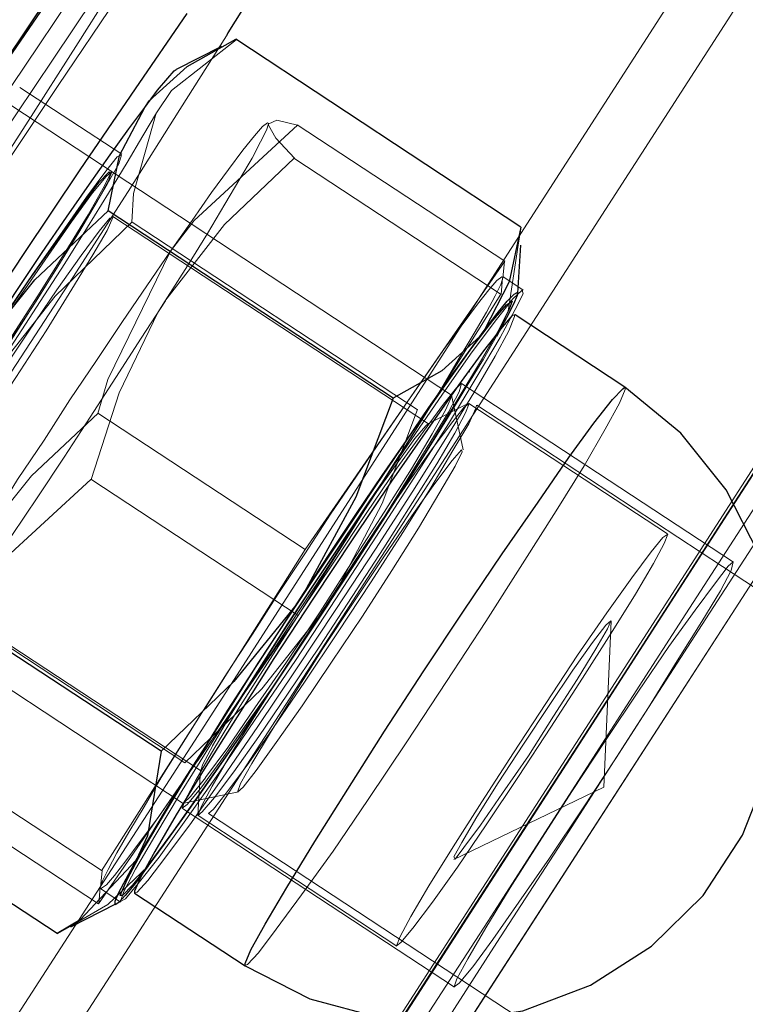
# Model space of a CAD drawing. Extents: x 0 to 1684, y 0 to 1191.
# Drawn here: x 499 to 500, y 338 to 339 of the extents above; entities that cross this region are included whole.
import ezdxf

# ---------------------------------------------------------------- set-up
doc = ezdxf.new("R2010")
doc.units = 0
doc.header["$MEASUREMENT"] = 0
for name, pattern in [('AI-Linetype-4140', [5.4, 3.6, -1.8]), ('AI-Linetype-4141', [5.4, 3.6, -1.8]), ('AI-Linetype-4145', [5.4, 3.6, -1.8]), ('AI-Linetype-4156', [5.4, 3.6, -1.8]), ('AI-Linetype-4162', [5.4, 3.6, -1.8]), ('AI-Linetype-4341', [5.4, 3.6, -1.8]), ('AI-Linetype-4347', [5.4, 3.6, -1.8]), ('AI-Linetype-4368', [5.4, 3.6, -1.8]), ('AI-Linetype-4371', [5.4, 3.6, -1.8]), ('AI-Linetype-4421', [5.4, 3.6, -1.8]), ('AI-Linetype-4493', [5.4, 3.6, -1.8]), ('AI-Linetype-4700', [5.4, 3.6, -1.8]), ('AI-Linetype-4708', [5.4, 3.6, -1.8]), ('AI-Linetype-5165', [5.4, 3.6, -1.8]), ('AI-Linetype-5166', [5.4, 3.6, -1.8]), ('AI-Linetype-5167', [5.4, 3.6, -1.8]), ('AI-Linetype-5168', [5.4, 3.6, -1.8]), ('AI-Linetype-5169', [5.4, 3.6, -1.8]), ('AI-Linetype-5170', [5.4, 3.6, -1.8]), ('AI-Linetype-5171', [5.4, 3.6, -1.8]), ('AI-Linetype-5172', [5.4, 3.6, -1.8]), ('AI-Linetype-5173', [5.4, 3.6, -1.8]), ('AI-Linetype-5174', [5.4, 3.6, -1.8]), ('AI-Linetype-5175', [5.4, 3.6, -1.8]), ('AI-Linetype-5176', [5.4, 3.6, -1.8]), ('AI-Linetype-5177', [5.4, 3.6, -1.8]), ('AI-Linetype-5178', [5.4, 3.6, -1.8]), ('AI-Linetype-5179', [5.4, 3.6, -1.8]), ('AI-Linetype-5182', [5.4, 3.6, -1.8]), ('AI-Linetype-5183', [5.4, 3.6, -1.8]), ('AI-Linetype-5184', [5.4, 3.6, -1.8]), ('AI-Linetype-5185', [5.4, 3.6, -1.8]), ('AI-Linetype-5186', [5.4, 3.6, -1.8]), ('AI-Linetype-5187', [5.4, 3.6, -1.8]), ('AI-Linetype-5188', [5.4, 3.6, -1.8]), ('AI-Linetype-5303', [5.4, 3.6, -1.8]), ('AI-Linetype-5304', [5.4, 3.6, -1.8]), ('AI-Linetype-5305', [5.4, 3.6, -1.8]), ('AI-Linetype-5489', [5.4, 3.6, -1.8]), ('AI-Linetype-5490', [5.4, 3.6, -1.8]), ('AI-Linetype-5492', [5.4, 3.6, -1.8]), ('AI-Linetype-5493', [5.4, 3.6, -1.8]), ('AI-Linetype-5494', [5.4, 3.6, -1.8]), ('AI-Linetype-5495', [5.4, 3.6, -1.8]), ('AI-Linetype-5496', [5.4, 3.6, -1.8]), ('AI-Linetype-5497', [5.4, 3.6, -1.8]), ('AI-Linetype-5498', [5.4, 3.6, -1.8]), ('AI-Linetype-5499', [5.4, 3.6, -1.8]), ('AI-Linetype-5500', [5.4, 3.6, -1.8]), ('AI-Linetype-5501', [5.4, 3.6, -1.8]), ('AI-Linetype-5502', [5.4, 3.6, -1.8]), ('AI-Linetype-5503', [5.4, 3.6, -1.8]), ('AI-Linetype-5504', [5.4, 3.6, -1.8]), ('AI-Linetype-5505', [5.4, 3.6, -1.8]), ('AI-Linetype-5506', [5.4, 3.6, -1.8]), ('AI-Linetype-5507', [5.4, 3.6, -1.8]), ('AI-Linetype-5508', [5.4, 3.6, -1.8]), ('AI-Linetype-5513', [5.4, 3.6, -1.8]), ('AI-Linetype-5514', [5.4, 3.6, -1.8]), ('AI-Linetype-5515', [5.4, 3.6, -1.8]), ('AI-Linetype-5516', [5.4, 3.6, -1.8]), ('AI-Linetype-5517', [5.4, 3.6, -1.8]), ('AI-Linetype-5519', [5.4, 3.6, -1.8]), ('AI-Linetype-5522', [5.4, 3.6, -1.8]), ('AI-Linetype-5523', [5.4, 3.6, -1.8]), ('AI-Linetype-5524', [5.4, 3.6, -1.8]), ('AI-Linetype-5525', [5.4, 3.6, -1.8]), ('AI-Linetype-5526', [5.4, 3.6, -1.8]), ('AI-Linetype-5527', [5.4, 3.6, -1.8]), ('AI-Linetype-5528', [5.4, 3.6, -1.8]), ('AI-Linetype-5529', [5.4, 3.6, -1.8]), ('AI-Linetype-5530', [5.4, 3.6, -1.8]), ('AI-Linetype-5531', [5.4, 3.6, -1.8]), ('AI-Linetype-5532', [5.4, 3.6, -1.8]), ('AI-Linetype-5533', [5.4, 3.6, -1.8]), ('AI-Linetype-5659', [5.4, 3.6, -1.8]), ('AI-Linetype-5660', [5.4, 3.6, -1.8]), ('AI-Linetype-5661', [5.4, 3.6, -1.8]), ('AI-Linetype-6066', [5.4, 3.6, -1.8]), ('AI-Linetype-6069', [5.4, 3.6, -1.8]), ('AI-Linetype-6072', [5.4, 3.6, -1.8]), ('AI-Linetype-6074', [5.4, 3.6, -1.8]), ('AI-Linetype-6337', [5.4, 3.6, -1.8]), ('AI-Linetype-6338', [5.4, 3.6, -1.8]), ('AI-Linetype-6542', [5.4, 3.6, -1.8]), ('AI-Linetype-6543', [5.4, 3.6, -1.8]), ('AI-Linetype-6544', [5.4, 3.6, -1.8]), ('AI-Linetype-6545', [5.4, 3.6, -1.8]), ('AI-Linetype-6547', [5.4, 3.6, -1.8]), ('AI-Linetype-6549', [5.4, 3.6, -1.8]), ('AI-Linetype-6550', [5.4, 3.6, -1.8]), ('AI-Linetype-6551', [5.4, 3.6, -1.8]), ('AI-Linetype-6552', [5.4, 3.6, -1.8]), ('AI-Linetype-6612', [5.4, 3.6, -1.8]), ('AI-Linetype-6653', [5.4, 3.6, -1.8]), ('AI-Linetype-6654', [5.4, 3.6, -1.8]), ('AI-Linetype-6657', [5.4, 3.6, -1.8]), ('AI-Linetype-6658', [5.4, 3.6, -1.8]), ('AI-Linetype-6687', [5.4, 3.6, -1.8]), ('AI-Linetype-6688', [5.4, 3.6, -1.8]), ('AI-Linetype-6689', [5.4, 3.6, -1.8]), ('AI-Linetype-6690', [5.4, 3.6, -1.8]), ('AI-Linetype-6827', [5.4, 3.6, -1.8]), ('AI-Linetype-6838', [5.4, 3.6, -1.8]), ('AI-Linetype-6839', [5.4, 3.6, -1.8]), ('AI-Linetype-6840', [5.4, 3.6, -1.8])]:
    doc.linetypes.add(name, pattern=pattern)
doc.layers.add('Laag 1', color=7, linetype='Continuous')

msp = doc.modelspace()

# ---------------------------------------------------------------- linework, layer by layer
at = {"layer": 'Laag 1', "color": 7, "lineweight": 25, "true_color": 0xffffff}
for points in [[(502.3272, 343.7864), (501.9762, 343.2724), (501.6212, 342.7514), (501.2612, 342.2234), (500.8982, 341.6884), (500.5322, 341.1464), (500.1622, 340.5984), (499.7902, 340.0454), (499.4152, 339.4874), (499.0382, 338.9244), (498.6592, 338.3574), (498.2792, 337.7874), (497.8972, 337.2134), (497.5142, 336.6364), (497.1312, 336.0574)], [(498.3982, 337.9234), (498.4462, 338.0034), (498.5032, 338.0954), (498.5672, 338.1984), (498.6372, 338.3094), (498.7112, 338.4264), (498.7902, 338.5474), (498.8702, 338.6694), (498.9502, 338.7904), (499.0292, 338.9094), (499.1062, 339.0214), (499.1782, 339.1264), (499.2442, 339.2214), (499.3032, 339.3044), (499.3542, 339.3744), (499.3962, 339.4304), (499.4282, 339.4704), (499.4502, 339.4934), (499.4602, 339.4994)], [(499.4382, 339.1044), (499.3772, 339.0064), (499.3752, 339.0024)], [(498.5402, 337.8294), (498.5882, 337.9104), (498.6452, 338.0024), (498.7092, 338.1054), (498.7792, 338.2164), (498.8532, 338.3334), (498.9322, 338.4534), (499.0122, 338.5764), (499.0922, 338.6974), (499.1712, 338.8154), (499.2482, 338.9284), (499.3202, 339.0334)], [(499.2612, 338.9024), (499.2672, 338.9114), (499.3202, 338.9594), (499.3882, 338.9974)], [(499.3682, 338.9874), (499.3052, 338.9554)], [(499.7852, 338.7354), (499.3882, 338.9974)], [(499.2612, 338.9024), (499.2792, 338.9264), (499.2932, 338.9434), (499.3022, 338.9534), (499.3052, 338.9554)], [(499.0102, 338.5374), (499.0472, 338.5934), (499.0832, 338.6474), (499.1182, 338.7004), (499.1522, 338.7494), (499.1842, 338.7954), (499.2132, 338.8364), (499.2392, 338.8724), (499.2612, 338.9024)], [(499.2102, 338.7584), (499.2262, 338.8354), (499.2612, 338.9024)], [(499.0102, 338.5374), (499.0222, 338.5554), (499.1082, 338.6624), (499.2102, 338.7584)], [(499.6072, 338.4974), (499.2102, 338.7584)], [(499.7852, 338.7354), (499.7692, 338.6594), (499.7342, 338.5914)], [(499.7852, 338.7354), (499.7812, 338.7104)], [(499.7812, 338.6434), (499.7852, 338.7104)], [(499.7342, 338.5914), (499.7522, 338.6154), (499.7662, 338.6324), (499.7762, 338.6424), (499.7802, 338.6444), (499.7802, 338.6404), (499.7752, 338.6284), (499.7652, 338.6094), (499.7512, 338.5834)], [(499.2562, 337.8634), (499.2862, 337.9134), (499.3242, 337.9764), (499.3702, 338.0494), (499.4202, 338.1294), (499.4752, 338.2124), (499.5302, 338.2954), (499.5842, 338.3764), (499.6342, 338.4504), (499.6792, 338.5144), (499.7172, 338.5674), (499.7462, 338.6054), (499.7652, 338.6274), (499.7732, 338.6324), (499.7692, 338.6214), (499.7552, 338.5934), (499.7532, 338.5894)], [(499.7772, 338.6134), (499.7732, 338.6124), (499.7592, 338.5964), (499.7332, 338.5634), (499.6982, 338.5154), (499.6552, 338.4534), (499.6052, 338.3814), (499.5512, 338.3014), (499.4962, 338.2184), (499.4412, 338.1344), (499.3902, 338.0534), (499.3442, 337.9804), (499.3052, 337.9164), (499.2752, 337.8654)], [(499.9302, 338.5124), (499.7772, 338.6134)], [(499.4832, 338.2264), (499.5202, 338.2824), (499.5562, 338.3364), (499.5922, 338.3894), (499.6262, 338.4384), (499.6572, 338.4844), (499.6862, 338.5254), (499.7122, 338.5614), (499.7342, 338.5914)], [(499.7342, 338.5914), (499.7282, 338.5834), (499.6752, 338.5354), (499.6072, 338.4974)], [(499.4012, 337.7064), (499.4912, 337.6604), (499.5882, 337.6344), (499.6892, 337.6284), (499.7882, 337.6434), (499.8822, 337.6794), (499.9672, 337.7334), (500.0392, 337.8044), (500.0942, 337.8884), (500.1312, 337.9824), (500.1472, 338.0814), (500.1422, 338.1824), (500.1172, 338.2794), (500.0712, 338.3694), (500.0082, 338.4484), (499.9302, 338.5124)], [(499.4292, 337.7644), (499.4592, 337.8154), (499.4982, 337.8794), (499.5442, 337.9524), (499.5952, 338.0334), (499.6502, 338.1174), (499.7052, 338.2004), (499.7592, 338.2804), (499.8092, 338.3524), (499.8522, 338.4144), (499.8872, 338.4624), (499.9132, 338.4954), (499.9272, 338.5104), (499.9302, 338.5124)], [(499.6072, 338.4974), (499.5552, 338.3594), (499.4832, 338.2264)], [(499.2842, 338.0054), (498.8862, 338.2664)], [(499.2492, 337.8534), (499.2682, 337.8854), (499.2902, 337.9224), (499.3162, 337.9654), (499.3462, 338.0124), (499.3772, 338.0624), (499.4112, 338.1154), (499.4472, 338.1704), (499.4832, 338.2264)], [(499.4832, 338.2264), (499.4722, 338.2094), (499.3852, 338.1024), (499.2842, 338.0054)], [(499.1392, 337.7514), (498.7412, 338.0124)], [(499.2842, 338.0054), (499.2652, 337.8874), (499.2492, 337.8534)], [(499.2272, 337.8044), (499.2282, 337.8074), (499.2372, 337.8274), (499.2562, 337.8634)], [(499.2752, 337.8654), (499.2552, 337.8294), (499.2472, 337.8104), (499.2472, 337.8074)], [(499.2492, 337.8534), (499.1712, 337.7704), (499.1392, 337.7514)], [(499.2662, 337.8454), (499.2482, 337.8214), (499.2342, 337.8044), (499.2252, 337.7944), (499.2202, 337.7914), (499.2202, 337.7964), (499.2252, 337.8084), (499.2352, 337.8274), (499.2492, 337.8534)], [(499.2622, 337.8414), (499.2442, 337.8184), (499.2302, 337.8044), (499.2272, 337.8044)], [(499.2472, 337.8074), (499.4012, 337.7064)], [(499.1582, 337.7604), (499.2212, 337.7924)], [(499.4012, 337.7064), (499.4012, 337.7094), (499.4092, 337.7284), (499.4292, 337.7644)], [(499.1392, 337.7514), (499.1572, 337.7614)]]:
    msp.add_lwpolyline(points, dxfattribs=at)
at = {"layer": 'Laag 1', "color": 7, "linetype": 'AI-Linetype-4156', "lineweight": 18, "true_color": 0xffffff}
msp.add_lwpolyline([(502.5484, 342.9049), (502.2114, 342.3719), (501.8694, 341.8329), (501.5224, 341.2869), (501.1704, 340.7359), (500.8144, 340.1789), (500.4544, 339.6179), (500.0914, 339.0519), (499.7244, 338.4829), (499.3544, 337.9099), (498.9814, 337.3339), (498.6064, 336.7559), (498.2294, 336.1759), (497.8504, 335.5939)], dxfattribs=at)
at = {"layer": 'Laag 1', "color": 7, "linetype": 'AI-Linetype-4162', "lineweight": 18, "true_color": 0xffffff}
msp.add_lwpolyline([(502.3518, 342.7572), (502.0358, 342.2562), (501.7148, 341.7492), (501.3888, 341.2342), (501.0578, 340.7142), (500.7218, 340.1882), (500.3828, 339.6562), (500.0388, 339.1202), (499.6908, 338.5802), (499.3408, 338.0352), (498.9868, 337.4882), (498.6298, 336.9372), (498.2718, 336.3842), (497.9108, 335.8302)], dxfattribs=at)
at = {"layer": 'Laag 1', "color": 7, "linetype": 'AI-Linetype-6069', "lineweight": 18, "true_color": 0xffffff}
msp.add_lwpolyline([(502.4105, 342.0031), (502.0905, 341.4961), (501.7645, 340.9821), (501.4345, 340.4621), (501.0985, 339.9371), (500.7595, 339.4061), (500.4165, 338.8701), (500.0695, 338.3301), (499.7185, 337.7871), (499.3655, 337.2401), (499.0095, 336.6901), (498.6505, 336.1381), (498.2905, 335.5841)], dxfattribs=at)
at = {"layer": 'Laag 1', "color": 7, "linetype": 'AI-Linetype-6074', "lineweight": 18, "true_color": 0xffffff}
msp.add_lwpolyline([(498.2901, 335.5834), (498.6511, 336.1374), (499.0091, 336.6904), (499.3651, 337.2394), (499.7191, 337.7864), (500.0691, 338.3304), (500.4161, 338.8704), (500.7591, 339.4064), (501.0991, 339.9364), (501.4341, 340.4624), (501.7651, 340.9824), (502.0901, 341.4954), (502.4111, 342.0024)], dxfattribs=at)
at = {"layer": 'Laag 1', "color": 7, "linetype": 'AI-Linetype-6072', "lineweight": 18, "true_color": 0xffffff}
msp.add_lwpolyline([(502.2673, 341.7833), (501.9433, 341.2723), (501.6143, 340.7533), (501.2803, 340.2293), (500.9423, 339.6993), (500.5993, 339.1643), (500.2533, 338.6243), (499.9033, 338.0803), (499.5503, 337.5333), (499.1933, 336.9823), (498.8353, 336.4283), (498.4743, 335.8733)], dxfattribs=at)
at = {"layer": 'Laag 1', "color": 7, "linetype": 'AI-Linetype-6066', "lineweight": 18, "true_color": 0xffffff}
msp.add_lwpolyline([(498.4744, 335.8732), (498.8354, 336.4292), (499.1934, 336.9822), (499.5504, 337.5332), (499.9034, 338.0802), (500.2534, 338.6242), (500.5994, 339.1642), (500.9424, 339.6992), (501.2804, 340.2292), (501.6144, 340.7542), (501.9434, 341.2722), (502.2674, 341.7842)], dxfattribs=at)
at = {"layer": 'Laag 1', "color": 7, "linetype": 'AI-Linetype-4141', "lineweight": 18, "true_color": 0xffffff}
msp.add_lwpolyline([(502.259, 341.761), (501.936, 341.25), (501.607, 340.733), (501.274, 340.21), (500.936, 339.681), (500.594, 339.147), (500.249, 338.608), (499.899, 338.066), (499.547, 337.52), (499.192, 336.971), (498.834, 336.419), (498.474, 335.865)], dxfattribs=at)
at = {"layer": 'Laag 1', "color": 7, "linetype": 'AI-Linetype-4493', "lineweight": 18, "true_color": 0xffffff}
msp.add_lwpolyline([(498.4743, 335.8645), (498.8343, 336.4185), (499.1923, 336.9705), (499.5473, 337.5195), (499.8993, 338.0655), (500.2483, 338.6085), (500.5943, 339.1465), (500.9363, 339.6805), (501.2733, 340.2095), (501.6073, 340.7335), (501.9353, 341.2505), (502.2593, 341.7615)], dxfattribs=at)
at = {"layer": 'Laag 1', "color": 7, "linetype": 'AI-Linetype-4140', "lineweight": 18, "true_color": 0xffffff}
msp.add_lwpolyline([(502.2482, 341.5841), (501.9012, 341.0381), (501.5492, 340.4871), (501.1932, 339.9301), (500.8332, 339.3691), (500.4702, 338.8031), (500.1032, 338.2341), (499.7332, 337.6611), (499.3602, 337.0851), (498.9852, 336.5071), (498.6082, 335.9271)], dxfattribs=at)
at = {"layer": 'Laag 1', "color": 7, "linetype": 'AI-Linetype-4347', "lineweight": 18, "true_color": 0xffffff}
msp.add_lwpolyline([(498.6086, 335.927), (498.9856, 336.507), (499.3606, 337.085), (499.7336, 337.661), (500.1036, 338.234), (500.4696, 338.803), (500.8336, 339.369), (501.1936, 339.93), (501.5486, 340.487), (501.9006, 341.038), (502.2476, 341.584)], dxfattribs=at)
at = {"layer": 'Laag 1', "color": 7, "linetype": 'AI-Linetype-5305', "lineweight": 18, "true_color": 0xffffff}
msp.add_lwpolyline([(499.4606, 339.4994), (499.4596, 339.4884), (499.4476, 339.4614), (499.4246, 339.4174), (499.3916, 339.3574), (499.3486, 339.2844), (499.2956, 339.1974), (499.2356, 339.0994), (499.1686, 338.9924), (499.0956, 338.8784), (499.0186, 338.7594), (498.9396, 338.6374), (498.8596, 338.5154), (498.7796, 338.3954), (498.7016, 338.2794), (498.6276, 338.1704), (498.5576, 338.0704), (498.4946, 337.9814), (498.4396, 337.9044), (498.3926, 337.8414), (498.3556, 337.7934), (498.3286, 337.7624), (498.3126, 337.7474), (498.3086, 337.7464)], dxfattribs=at)
at = {"layer": 'Laag 1', "color": 7, "linetype": 'AI-Linetype-4421', "lineweight": 18, "true_color": 0xffffff}
msp.add_lwpolyline([(499.5025, 339.4718), (499.4995, 339.4668), (499.1405, 338.9328), (498.7805, 338.3948), (498.4185, 337.8528), (498.3355, 337.7288)], dxfattribs=at)
at = {"layer": 'Laag 1', "color": 7, "linetype": 'AI-Linetype-6690', "lineweight": 18, "true_color": 0xffffff}
msp.add_lwpolyline([(499.6888, 338.5016), (498.3428, 339.3866)], dxfattribs=at)
at = {"layer": 'Laag 1', "color": 7, "linetype": 'AI-Linetype-4368', "lineweight": 18, "true_color": 0xffffff}
msp.add_lwpolyline([(499.3081, 339.2795), (499.2111, 339.1345), (499.1141, 338.9895), (499.0161, 338.8445), (498.9191, 338.6985), (498.8211, 338.5525), (498.7231, 338.4065), (498.6261, 338.2595), (498.5281, 338.1125)], dxfattribs=at)
at = {"layer": 'Laag 1', "color": 7, "linetype": 'AI-Linetype-4371', "lineweight": 18, "true_color": 0xffffff}
msp.add_lwpolyline([(498.4716, 337.9797), (498.5666, 338.1217), (498.6616, 338.2637), (498.7556, 338.4057), (498.8506, 338.5467), (498.9456, 338.6887), (499.0396, 338.8297), (499.1336, 338.9697), (499.2276, 339.1107)], dxfattribs=at)
at = {"layer": 'Laag 1', "color": 7, "linetype": 'AI-Linetype-5304', "lineweight": 18, "true_color": 0xffffff}
msp.add_lwpolyline([(499.3752, 339.0024), (499.3102, 338.8994), (499.2382, 338.7854), (499.1612, 338.6654), (499.0822, 338.5444), (499.0012, 338.4214), (498.9212, 338.3014), (498.8432, 338.1864), (498.7692, 338.0774), (498.7292, 338.0204)], dxfattribs=at)
at = {"layer": 'Laag 1', "color": 7, "linetype": 'AI-Linetype-5179', "lineweight": 18, "true_color": 0xffffff}
msp.add_lwpolyline([(499.2777, 338.8948), (499.2987, 338.9258), (499.3887, 338.9968)], dxfattribs=at)
at = {"layer": 'Laag 1', "color": 7, "linetype": 'AI-Linetype-6612', "lineweight": 18, "true_color": 0xffffff}
msp.add_lwpolyline([(499.2292, 338.8374), (499.0872, 338.9304)], dxfattribs=at)
at = {"layer": 'Laag 1', "color": 7, "linetype": 'AI-Linetype-5183', "lineweight": 18, "true_color": 0xffffff}
msp.add_lwpolyline([(499.2777, 338.8948), (499.2587, 338.8628), (499.2367, 338.8258), (499.2107, 338.7828), (499.1817, 338.7358), (499.1497, 338.6848), (499.1157, 338.6318), (499.0797, 338.5768), (499.0437, 338.5218)], dxfattribs=at)
at = {"layer": 'Laag 1', "color": 7, "linetype": 'AI-Linetype-5182', "lineweight": 18, "true_color": 0xffffff}
msp.add_lwpolyline([(499.2434, 338.7426), (499.2454, 338.7826), (499.2774, 338.8946)], dxfattribs=at)
at = {"layer": 'Laag 1', "color": 7, "linetype": 'AI-Linetype-5525', "lineweight": 18, "true_color": 0xffffff}
msp.add_lwpolyline([(499.2897, 338.6327), (499.3207, 338.6817), (499.3487, 338.7267), (499.3727, 338.7677), (499.3937, 338.8027), (499.4107, 338.8317), (499.4227, 338.8547), (499.4307, 338.8707), (499.4337, 338.8797)], dxfattribs=at)
at = {"layer": 'Laag 1', "color": 7, "linetype": 'AI-Linetype-5515', "lineweight": 18, "true_color": 0xffffff}
msp.add_lwpolyline([(499.2971, 338.7019), (499.3271, 338.7449), (499.3541, 338.7839), (499.3781, 338.8159), (499.3981, 338.8429), (499.4141, 338.8629), (499.4251, 338.8759), (499.4321, 338.8809), (499.4341, 338.8799)], dxfattribs=at)
at = {"layer": 'Laag 1', "color": 7, "linetype": 'AI-Linetype-5505', "lineweight": 18, "true_color": 0xffffff}
msp.add_lwpolyline([(499.2971, 338.7019), (499.3301, 338.7449), (499.4741, 338.8779)], dxfattribs=at)
at = {"layer": 'Laag 1', "color": 7, "linetype": 'AI-Linetype-5524', "lineweight": 18, "true_color": 0xffffff}
msp.add_lwpolyline([(499.4337, 338.8796), (499.4337, 338.8776), (499.4437, 338.8596), (499.4697, 338.8316)], dxfattribs=at)
at = {"layer": 'Laag 1', "color": 7, "linetype": 'AI-Linetype-5514', "lineweight": 18, "true_color": 0xffffff}
msp.add_lwpolyline([(499.4742, 338.8777), (499.4452, 338.8847), (499.4342, 338.8797)], dxfattribs=at)
at = {"layer": 'Laag 1', "color": 7, "linetype": 'AI-Linetype-5506', "lineweight": 18, "true_color": 0xffffff}
msp.add_lwpolyline([(499.7628, 338.688), (499.4738, 338.878)], dxfattribs=at)
at = {"layer": 'Laag 1', "color": 7, "linetype": 'AI-Linetype-5303', "lineweight": 18, "true_color": 0xffffff}
msp.add_lwpolyline([(499.059, 338.6026), (499.105, 338.6696), (499.146, 338.7286), (499.18, 338.7776), (499.207, 338.8136), (499.223, 338.8336), (499.229, 338.8366), (499.225, 338.8236), (499.209, 338.7956), (499.184, 338.7526), (499.15, 338.6966), (499.11, 338.6326), (499.065, 338.5636)], dxfattribs=at)
at = {"layer": 'Laag 1', "color": 7, "linetype": 'AI-Linetype-5526', "lineweight": 18, "true_color": 0xffffff}
msp.add_lwpolyline([(499.4693, 338.8315), (499.3723, 338.7395), (499.2893, 338.6325)], dxfattribs=at)
at = {"layer": 'Laag 1', "color": 7, "linetype": 'AI-Linetype-5527', "lineweight": 18, "true_color": 0xffffff}
msp.add_lwpolyline([(499.7579, 338.6419), (499.4689, 338.8319)], dxfattribs=at)
at = {"layer": 'Laag 1', "color": 7, "linetype": 'AI-Linetype-6689', "lineweight": 18, "true_color": 0xffffff}
msp.add_lwpolyline([(497.9688, 338.8176), (499.3148, 337.9326)], dxfattribs=at)
at = {"layer": 'Laag 1', "color": 7, "linetype": 'AI-Linetype-5175', "lineweight": 18, "true_color": 0xffffff}
msp.add_lwpolyline([(499.0545, 338.5939), (499.0995, 338.6609), (499.1405, 338.7189), (499.1735, 338.7659), (499.1975, 338.7979), (499.2115, 338.8129), (499.2135, 338.8099), (499.2035, 338.7899), (499.1825, 338.7529), (499.1515, 338.7019), (499.1125, 338.6399), (499.0685, 338.5719)], dxfattribs=at)
at = {"layer": 'Laag 1', "color": 7, "linetype": 'AI-Linetype-5173', "lineweight": 18, "true_color": 0xffffff}
for points in [[(499.1953, 338.7722), (499.2113, 338.8012), (499.2153, 338.8132), (499.2073, 338.8062), (499.1883, 338.7832), (499.1593, 338.7432), (499.1223, 338.6902), (499.0793, 338.6272)], [(499.0473, 338.5352), (499.0923, 338.6052), (499.1343, 338.6712), (499.1693, 338.7282), (499.1953, 338.7722)]]:
    msp.add_lwpolyline(points, dxfattribs=at)
at = {"layer": 'Laag 1', "color": 7, "linetype": 'AI-Linetype-6547', "lineweight": 18, "true_color": 0xffffff}
msp.add_lwpolyline([(499.2148, 338.813), (499.2138, 338.814)], dxfattribs=at)
at = {"layer": 'Laag 1', "color": 7, "linetype": 'AI-Linetype-5174', "lineweight": 18, "true_color": 0xffffff}
msp.add_lwpolyline([(498.9157, 338.3021), (498.9017, 338.2761), (498.8997, 338.2671), (498.9087, 338.2771), (498.9297, 338.3031), (498.9597, 338.3451), (498.9967, 338.3991), (499.0387, 338.4611), (499.0817, 338.5261), (499.1237, 338.5911), (499.1597, 338.6491), (499.1887, 338.6971), (499.2087, 338.7311), (499.2167, 338.7491), (499.2127, 338.7481), (499.1977, 338.7301), (499.1727, 338.6961), (499.1387, 338.6481), (499.0987, 338.5891), (499.0557, 338.5251), (499.0127, 338.4591), (498.9737, 338.3971), (498.9397, 338.3431), (498.9157, 338.3021)], dxfattribs=at)
at = {"layer": 'Laag 1', "color": 7, "linetype": 'AI-Linetype-5184', "lineweight": 18, "true_color": 0xffffff}
msp.add_lwpolyline([(499.2434, 338.7426), (499.1364, 338.6396), (499.0434, 338.5216)], dxfattribs=at)
at = {"layer": 'Laag 1', "color": 7, "linetype": 'AI-Linetype-6550', "lineweight": 18, "true_color": 0xffffff}
msp.add_lwpolyline([(499.6567, 338.4616), (499.2167, 338.7506)], dxfattribs=at)
at = {"layer": 'Laag 1', "color": 7, "linetype": 'AI-Linetype-5187', "lineweight": 18, "true_color": 0xffffff}
msp.add_lwpolyline([(499.6407, 338.4815), (499.2437, 338.7425)], dxfattribs=at)
at = {"layer": 'Laag 1', "color": 7, "linetype": 'AI-Linetype-5177', "lineweight": 18, "true_color": 0xffffff}
msp.add_lwpolyline([(499.7817, 338.7106), (499.7677, 338.6186), (499.7517, 338.5836)], dxfattribs=at)
at = {"layer": 'Laag 1', "color": 7, "linetype": 'AI-Linetype-5504', "lineweight": 18, "true_color": 0xffffff}
msp.add_lwpolyline([(499.2971, 338.7019), (499.2641, 338.6539), (499.2301, 338.6039), (499.1941, 338.5499), (499.1571, 338.4949), (499.1211, 338.4389), (499.0841, 338.3839), (499.0501, 338.3289), (499.0161, 338.2769)], dxfattribs=at)
at = {"layer": 'Laag 1', "color": 7, "linetype": 'AI-Linetype-5503', "lineweight": 18, "true_color": 0xffffff}
msp.add_lwpolyline([(499.196, 338.4761), (499.21, 338.5231), (499.297, 338.7021)], dxfattribs=at)
at = {"layer": 'Laag 1', "color": 7, "linetype": 'AI-Linetype-5507', "lineweight": 18, "true_color": 0xffffff}
msp.add_lwpolyline([(499.7628, 338.688), (499.6238, 338.487)], dxfattribs=at)
at = {"layer": 'Laag 1', "color": 7, "linetype": 'AI-Linetype-5513', "lineweight": 18, "true_color": 0xffffff}
msp.add_lwpolyline([(499.7604, 338.6649), (499.7624, 338.6879)], dxfattribs=at)
at = {"layer": 'Laag 1', "color": 7, "linetype": 'AI-Linetype-5500', "lineweight": 18, "true_color": 0xffffff}
msp.add_lwpolyline([(499.7604, 338.6649), (499.7574, 338.6559), (499.7494, 338.6399), (499.7374, 338.6169), (499.7204, 338.5879), (499.6994, 338.5529), (499.6754, 338.5119), (499.6474, 338.4669), (499.6164, 338.4179)], dxfattribs=at)
at = {"layer": 'Laag 1', "color": 7, "linetype": 'AI-Linetype-5499', "lineweight": 18, "true_color": 0xffffff}
msp.add_lwpolyline([(499.6238, 338.4872), (499.6538, 338.5302), (499.6808, 338.5692), (499.7048, 338.6012), (499.7248, 338.6282), (499.7408, 338.6482), (499.7518, 338.6612), (499.7588, 338.6662), (499.7608, 338.6652)], dxfattribs=at)
at = {"layer": 'Laag 1', "color": 7, "linetype": 'AI-Linetype-5523', "lineweight": 18, "true_color": 0xffffff}
msp.add_lwpolyline([(499.7579, 338.6419), (499.7599, 338.6649)], dxfattribs=at)
at = {"layer": 'Laag 1', "color": 7, "linetype": 'AI-Linetype-6654', "lineweight": 18, "true_color": 0xffffff}
msp.add_lwpolyline([(499.7884, 338.648), (499.7604, 338.667)], dxfattribs=at)
at = {"layer": 'Laag 1', "color": 7, "linetype": 'AI-Linetype-5495', "lineweight": 18, "true_color": 0xffffff}
msp.add_lwpolyline([(499.3643, 337.9747), (499.4153, 338.0497), (499.4713, 338.1317), (499.5273, 338.2177), (499.5833, 338.3037), (499.6363, 338.3857), (499.6843, 338.4617), (499.7243, 338.5277), (499.7563, 338.5817), (499.7773, 338.6207), (499.7883, 338.6427), (499.7873, 338.6477), (499.7743, 338.6357), (499.7513, 338.6067), (499.7173, 338.5617), (499.6763, 338.5027), (499.6273, 338.4317), (499.5733, 338.3527), (499.5173, 338.2687), (499.4603, 338.1827), (499.4063, 338.0977), (499.3553, 338.0177), (499.3113, 337.9467), (499.2753, 337.8867), (499.2483, 337.8407), (499.2323, 337.8097), (499.2273, 337.7957), (499.2343, 337.7997), (499.2523, 337.8207), (499.2813, 337.8577), (499.3183, 337.9097), (499.3643, 337.9747)], dxfattribs=at)
at = {"layer": 'Laag 1', "color": 7, "linetype": 'AI-Linetype-5522', "lineweight": 18, "true_color": 0xffffff}
msp.add_lwpolyline([(499.6165, 338.418), (499.7575, 338.642)], dxfattribs=at)
at = {"layer": 'Laag 1', "color": 7, "linetype": 'AI-Linetype-5531', "lineweight": 18, "true_color": 0xffffff}
msp.add_lwpolyline([(499.0092, 338.208), (499.0422, 338.256), (499.0762, 338.306), (499.1122, 338.36), (499.1492, 338.415), (499.1852, 338.471), (499.2212, 338.526), (499.2562, 338.581), (499.2902, 338.633)], dxfattribs=at)
at = {"layer": 'Laag 1', "color": 7, "linetype": 'AI-Linetype-5530', "lineweight": 18, "true_color": 0xffffff}
msp.add_lwpolyline([(499.2897, 338.6327), (499.2797, 338.6167), (499.2257, 338.5047), (499.1867, 338.3837)], dxfattribs=at)
at = {"layer": 'Laag 1', "color": 7, "linetype": 'AI-Linetype-4708', "lineweight": 18, "true_color": 0xffffff}
msp.add_lwpolyline([(499.5609, 337.4427), (499.6569, 337.5907), (499.7519, 337.7387), (499.8479, 337.8867), (499.9429, 338.0347), (500.0379, 338.1817), (500.1329, 338.3287), (500.2279, 338.4757), (500.3219, 338.6217)], dxfattribs=at)
at = {"layer": 'Laag 1', "color": 7, "linetype": 'AI-Linetype-5168', "lineweight": 18, "true_color": 0xffffff}
msp.add_lwpolyline([(499.2476, 337.8079), (499.2506, 337.8089), (499.2656, 337.8249), (499.2906, 337.8579), (499.3266, 337.9059), (499.3696, 337.9679), (499.4186, 338.0399), (499.4726, 338.1199), (499.5276, 338.2029), (499.5826, 338.2869), (499.6346, 338.3679), (499.6806, 338.4409), (499.7196, 338.5049), (499.7496, 338.5559), (499.7686, 338.5909), (499.7766, 338.6109), (499.7766, 338.6129)], dxfattribs=at)
at = {"layer": 'Laag 1', "color": 7, "linetype": 'AI-Linetype-5167', "lineweight": 18, "true_color": 0xffffff}
msp.add_lwpolyline([(499.7533, 338.5895), (499.7303, 338.5505), (499.6963, 338.4935), (499.6543, 338.4245), (499.6063, 338.3485), (499.5533, 338.2665), (499.4983, 338.1825), (499.4433, 338.1005), (499.3913, 338.0225), (499.3423, 337.9525), (499.3013, 337.8945), (499.2673, 337.8485), (499.2623, 337.8415)], dxfattribs=at)
at = {"layer": 'Laag 1', "color": 7, "linetype": 'AI-Linetype-5165', "lineweight": 18, "true_color": 0xffffff}
msp.add_lwpolyline([(499.7513, 338.5837), (499.7333, 338.5517), (499.7103, 338.5147), (499.6843, 338.4717), (499.6553, 338.4247), (499.6233, 338.3737), (499.5893, 338.3207), (499.5533, 338.2657), (499.5173, 338.2107)], dxfattribs=at)
at = {"layer": 'Laag 1', "color": 7, "linetype": 'AI-Linetype-6838', "lineweight": 18, "true_color": 0xffffff}
msp.add_lwpolyline([(499.7121, 338.5339), (499.7141, 338.5339)], dxfattribs=at)
at = {"layer": 'Laag 1', "color": 7, "linetype": 'AI-Linetype-4341', "lineweight": 18, "true_color": 0xffffff}
msp.add_lwpolyline([(499.6955, 338.5119), (499.7025, 338.5179), (499.6995, 338.5059), (499.6845, 338.4779), (499.6585, 338.4349), (499.6245, 338.3799), (499.5845, 338.3149), (499.5395, 338.2449), (499.4925, 338.1739), (499.4465, 338.1049), (499.4035, 338.0439), (499.3675, 337.9919), (499.3395, 337.9539), (499.3205, 337.9309), (499.3135, 337.9259), (499.3175, 337.9369), (499.3325, 337.9649), (499.3575, 338.0079), (499.3915, 338.0639), (499.4325, 338.1279), (499.4775, 338.1979), (499.5245, 338.2689), (499.5705, 338.3379), (499.6125, 338.3999), (499.6495, 338.4509), (499.6775, 338.4889), (499.6955, 338.5119)], dxfattribs=at)
at = {"layer": 'Laag 1', "color": 7, "linetype": 'AI-Linetype-6338', "lineweight": 18, "true_color": 0xffffff}
msp.add_lwpolyline([(500.0816, 338.2689), (499.7026, 338.5179)], dxfattribs=at)
at = {"layer": 'Laag 1', "color": 7, "linetype": 'AI-Linetype-6827', "lineweight": 18, "true_color": 0xffffff}
msp.add_lwpolyline([(499.9306, 338.5122), (499.9306, 338.5092), (499.9226, 338.4902), (499.9026, 338.4542), (499.8736, 338.4032), (499.8346, 338.3402), (499.7876, 338.2662), (499.7366, 338.1862), (499.6816, 338.1022), (499.6266, 338.0182), (499.5726, 337.9382), (499.5236, 337.8662), (499.4796, 337.8052), (499.4446, 337.7572), (499.4196, 337.7242), (499.4046, 337.7082), (499.4016, 337.7072)], dxfattribs=at)
at = {"layer": 'Laag 1', "color": 7, "linetype": 'AI-Linetype-5661', "lineweight": 18, "true_color": 0xffffff}
msp.add_lwpolyline([(499.6888, 338.5016), (499.6888, 338.4996), (499.6808, 338.4816), (499.6618, 338.4476), (499.6328, 338.3986), (499.5948, 338.3386), (499.5518, 338.2716), (499.5058, 338.1996), (499.4588, 338.1296), (499.4148, 338.0656), (499.3768, 338.0106), (499.3458, 337.9686)], dxfattribs=at)
at = {"layer": 'Laag 1', "color": 7, "linetype": 'AI-Linetype-6688', "lineweight": 18, "true_color": 0xffffff}
msp.add_lwpolyline([(499.7047, 338.4255), (499.6887, 338.5015)], dxfattribs=at)
at = {"layer": 'Laag 1', "color": 7, "linetype": 'AI-Linetype-5170', "lineweight": 18, "true_color": 0xffffff}
msp.add_lwpolyline([(499.3553, 337.9567), (499.3803, 337.9997), (499.4143, 338.0537), (499.4543, 338.1167), (499.4983, 338.1847), (499.5433, 338.2537), (499.5873, 338.3207), (499.6283, 338.3797), (499.6633, 338.4287), (499.6903, 338.4647), (499.7063, 338.4847), (499.7133, 338.4897), (499.7083, 338.4767), (499.6933, 338.4487), (499.6683, 338.4057), (499.6343, 338.3517), (499.5943, 338.2887), (499.5503, 338.2207), (499.5053, 338.1517), (499.4603, 338.0847), (499.4203, 338.0257), (499.3853, 337.9767), (499.3583, 337.9407), (499.3413, 337.9207), (499.3353, 337.9157), (499.3403, 337.9287), (499.3553, 337.9567)], dxfattribs=at)
at = {"layer": 'Laag 1', "color": 7, "linetype": 'AI-Linetype-5498', "lineweight": 18, "true_color": 0xffffff}
msp.add_lwpolyline([(499.3432, 338.0625), (499.3762, 338.1145), (499.4112, 338.1685), (499.4472, 338.2245), (499.4842, 338.2805), (499.5202, 338.3355), (499.5562, 338.3885), (499.5912, 338.4395), (499.6242, 338.4875)], dxfattribs=at)
at = {"layer": 'Laag 1', "color": 7, "linetype": 'AI-Linetype-6839', "lineweight": 18, "true_color": 0xffffff}
msp.add_lwpolyline([(499.4407, 338.0383), (499.4837, 338.1013), (499.5297, 338.1703), (499.5767, 338.2413), (499.6207, 338.3103), (499.6597, 338.3723), (499.6907, 338.4243), (499.7127, 338.4613), (499.7227, 338.4833), (499.7237, 338.4873)], dxfattribs=at)
at = {"layer": 'Laag 1', "color": 7, "linetype": 'AI-Linetype-4700', "lineweight": 18, "true_color": 0xffffff}
msp.add_lwpolyline([(500.1982, 338.4809), (500.1072, 338.3389), (500.0152, 338.1969), (499.9232, 338.0539), (499.8312, 337.9109), (499.7392, 337.7679), (499.6462, 337.6249), (499.5542, 337.4819), (499.4612, 337.3379)], dxfattribs=at)
at = {"layer": 'Laag 1', "color": 7, "linetype": 'AI-Linetype-5502', "lineweight": 18, "true_color": 0xffffff}
msp.add_lwpolyline([(499.6238, 338.4872), (499.4848, 338.2862)], dxfattribs=at)
at = {"layer": 'Laag 1', "color": 7, "linetype": 'AI-Linetype-5185', "lineweight": 18, "true_color": 0xffffff}
msp.add_lwpolyline([(499.5171, 338.2103), (499.5281, 338.2283), (499.5921, 338.3503), (499.6411, 338.4813)], dxfattribs=at)
at = {"layer": 'Laag 1', "color": 7, "linetype": 'AI-Linetype-6544', "lineweight": 18, "true_color": 0xffffff}
msp.add_lwpolyline([(499.7119, 338.4897), (499.6559, 338.4617)], dxfattribs=at)
at = {"layer": 'Laag 1', "color": 7, "linetype": 'AI-Linetype-6543', "lineweight": 18, "true_color": 0xffffff}
msp.add_lwpolyline([(499.9897, 338.308), (499.7127, 338.49)], dxfattribs=at)
at = {"layer": 'Laag 1', "color": 7, "linetype": 'AI-Linetype-6658', "lineweight": 18, "true_color": 0xffffff}
msp.add_lwpolyline([(501.0699, 337.6026), (499.7239, 338.4876)], dxfattribs=at)
at = {"layer": 'Laag 1', "color": 7, "linetype": 'AI-Linetype-5492', "lineweight": 18, "true_color": 0xffffff}
msp.add_lwpolyline([(499.0165, 338.2772), (499.0265, 338.2932), (499.1035, 338.3892), (499.1965, 338.4762)], dxfattribs=at)
at = {"layer": 'Laag 1', "color": 7, "linetype": 'AI-Linetype-5493', "lineweight": 18, "true_color": 0xffffff}
msp.add_lwpolyline([(499.4847, 338.2864), (499.1957, 338.4764)], dxfattribs=at)
at = {"layer": 'Laag 1', "color": 7, "linetype": 'AI-Linetype-5171', "lineweight": 18, "true_color": 0xffffff}
msp.add_lwpolyline([(499.3558, 338.0129), (499.3798, 338.0539), (499.4138, 338.1079), (499.4528, 338.1699), (499.4958, 338.2359), (499.5388, 338.2999), (499.5788, 338.3589), (499.6128, 338.4069), (499.6378, 338.4409), (499.6528, 338.4589), (499.6568, 338.4619)], dxfattribs=at)
at = {"layer": 'Laag 1', "color": 7, "linetype": 'AI-Linetype-5659', "lineweight": 18, "true_color": 0xffffff}
msp.add_lwpolyline([(499.4166, 337.9783), (499.3986, 337.9553), (499.3906, 337.9483), (499.3946, 337.9603), (499.4106, 337.9883), (499.4366, 338.0313), (499.4706, 338.0863), (499.5096, 338.1483), (499.5526, 338.2133), (499.5946, 338.2763), (499.6336, 338.3333), (499.6656, 338.3783), (499.6896, 338.4103), (499.7026, 338.4253), (499.7036, 338.4223), (499.6936, 338.4023), (499.6726, 338.3663), (499.6426, 338.3163), (499.6056, 338.2573), (499.5646, 338.1933), (499.5216, 338.1293), (499.4806, 338.0683), (499.4446, 338.0173), (499.4166, 337.9783)], dxfattribs=at)
at = {"layer": 'Laag 1', "color": 7, "linetype": 'AI-Linetype-5501', "lineweight": 18, "true_color": 0xffffff}
msp.add_lwpolyline([(499.6165, 338.418), (499.5835, 338.366), (499.5485, 338.312), (499.5125, 338.256), (499.4755, 338.2), (499.4395, 338.145), (499.4035, 338.092), (499.3685, 338.041), (499.3355, 337.993)], dxfattribs=at)
at = {"layer": 'Laag 1', "color": 7, "linetype": 'AI-Linetype-5529', "lineweight": 18, "true_color": 0xffffff}
msp.add_lwpolyline([(499.475, 338.1942), (499.616, 338.4182)], dxfattribs=at)
at = {"layer": 'Laag 1', "color": 7, "linetype": 'AI-Linetype-5532', "lineweight": 18, "true_color": 0xffffff}
msp.add_lwpolyline([(499.1863, 338.3838), (499.0423, 338.2518), (499.0093, 338.2078)], dxfattribs=at)
at = {"layer": 'Laag 1', "color": 7, "linetype": 'AI-Linetype-5533', "lineweight": 18, "true_color": 0xffffff}
msp.add_lwpolyline([(499.475, 338.1942), (499.186, 338.3842)], dxfattribs=at)
at = {"layer": 'Laag 1', "color": 7, "linetype": 'AI-Linetype-5169', "lineweight": 18, "true_color": 0xffffff}
msp.add_lwpolyline([(499.632, 337.7749), (499.657, 337.8179), (499.691, 337.8719), (499.731, 337.9349), (499.775, 338.0029), (499.82, 338.0719), (499.864, 338.1389), (499.905, 338.1979), (499.94, 338.2469), (499.967, 338.2829), (499.983, 338.3029), (499.99, 338.3079), (499.985, 338.2949), (499.97, 338.2669), (499.945, 338.2239), (499.911, 338.1699), (499.871, 338.1069), (499.827, 338.0389), (499.782, 337.9699), (499.737, 337.9029), (499.697, 337.8439), (499.662, 337.7949), (499.635, 337.7589), (499.618, 337.7389), (499.612, 337.7339), (499.617, 337.7469), (499.632, 337.7749)], dxfattribs=at)
at = {"layer": 'Laag 1', "color": 7, "linetype": 'AI-Linetype-5494', "lineweight": 18, "true_color": 0xffffff}
msp.add_lwpolyline([(499.4847, 338.2864), (499.3437, 338.0624)], dxfattribs=at)
at = {"layer": 'Laag 1', "color": 7, "linetype": 'AI-Linetype-6549', "lineweight": 18, "true_color": 0xffffff}
msp.add_lwpolyline([(498.8991, 338.2674), (499.3391, 337.9784)], dxfattribs=at)
at = {"layer": 'Laag 1', "color": 7, "linetype": 'AI-Linetype-4145', "lineweight": 18, "true_color": 0xffffff}
msp.add_lwpolyline([(500.0743, 338.263), (500.0813, 338.269), (500.0783, 338.257), (500.0633, 338.229), (500.0373, 338.186), (500.0033, 338.131), (499.9633, 338.066), (499.9183, 337.996), (499.8713, 337.925), (499.8253, 337.856), (499.7823, 337.795), (499.7463, 337.743), (499.7183, 337.705), (499.6993, 337.682), (499.6923, 337.677), (499.6963, 337.688), (499.7113, 337.716), (499.7363, 337.759), (499.7703, 337.815), (499.8113, 337.879), (499.8563, 337.949), (499.9033, 338.02), (499.9493, 338.089), (499.9913, 338.151), (500.0283, 338.202), (500.0563, 338.24), (500.0743, 338.263)], dxfattribs=at)
at = {"layer": 'Laag 1', "color": 7, "linetype": 'AI-Linetype-5186', "lineweight": 18, "true_color": 0xffffff}
msp.add_lwpolyline([(499.3173, 337.989), (498.9203, 338.25)], dxfattribs=at)
at = {"layer": 'Laag 1', "color": 7, "linetype": 'AI-Linetype-5166', "lineweight": 18, "true_color": 0xffffff}
msp.add_lwpolyline([(499.5171, 338.2103), (499.4801, 338.1543), (499.4441, 338.1003), (499.4091, 338.0473), (499.3751, 337.9983), (499.3431, 337.9523), (499.3141, 337.9113), (499.2881, 337.8753), (499.2661, 337.8453)], dxfattribs=at)
at = {"layer": 'Laag 1', "color": 7, "linetype": 'AI-Linetype-5188', "lineweight": 18, "true_color": 0xffffff}
msp.add_lwpolyline([(499.3173, 337.989), (499.4243, 338.092), (499.5173, 338.21)], dxfattribs=at)
at = {"layer": 'Laag 1', "color": 7, "linetype": 'AI-Linetype-5528', "lineweight": 18, "true_color": 0xffffff}
msp.add_lwpolyline([(499.3359, 337.9933), (499.4749, 338.1943)], dxfattribs=at)
at = {"layer": 'Laag 1', "color": 7, "linetype": 'AI-Linetype-5176', "lineweight": 18, "true_color": 0xffffff}
msp.add_lwpolyline([(499.7029, 337.878), (499.7239, 337.914), (499.7539, 337.961), (499.7889, 338.015), (499.8249, 338.069), (499.8579, 338.118), (499.8849, 338.157), (499.9039, 338.181), (499.9109, 338.187), (499.9059, 338.176), (499.8899, 338.148), (499.8639, 338.105), (499.8309, 338.054), (499.7959, 337.999), (499.7599, 337.947), (499.7289, 337.902), (499.7059, 337.871), (499.6939, 337.855), (499.6919, 337.858), (499.7029, 337.878)], dxfattribs=at)
at = {"layer": 'Laag 1', "color": 7, "linetype": 'AI-Linetype-6552', "lineweight": 18, "true_color": 0xffffff}
msp.add_lwpolyline([(499.9011, 337.955), (499.9111, 338.187)], dxfattribs=at)
at = {"layer": 'Laag 1', "color": 7, "linetype": 'AI-Linetype-5497', "lineweight": 18, "true_color": 0xffffff}
msp.add_lwpolyline([(499.1993, 337.8156), (499.2023, 337.8246), (499.2103, 337.8406), (499.2223, 337.8636), (499.2393, 337.8926), (499.2603, 337.9276), (499.2843, 337.9686), (499.3123, 338.0136), (499.3433, 338.0626)], dxfattribs=at)
at = {"layer": 'Laag 1', "color": 7, "linetype": 'AI-Linetype-5489', "lineweight": 18, "true_color": 0xffffff}
msp.add_lwpolyline([(499.3432, 338.0625), (499.2012, 337.8385)], dxfattribs=at)
at = {"layer": 'Laag 1', "color": 7, "linetype": 'AI-Linetype-6840', "lineweight": 18, "true_color": 0xffffff}
msp.add_lwpolyline([(499.3499, 337.9186), (499.3569, 337.9246), (499.3749, 337.9466), (499.4039, 337.9856), (499.4409, 338.0386)], dxfattribs=at)
at = {"layer": 'Laag 1', "color": 7, "linetype": 'AI-Linetype-5490', "lineweight": 18, "true_color": 0xffffff}
msp.add_lwpolyline([(499.2017, 337.8387), (498.9127, 338.0287)], dxfattribs=at)
at = {"layer": 'Laag 1', "color": 7, "linetype": 'AI-Linetype-5172', "lineweight": 18, "true_color": 0xffffff}
msp.add_lwpolyline([(499.3392, 337.9783), (499.3422, 337.9873), (499.3562, 338.0133)], dxfattribs=at)
at = {"layer": 'Laag 1', "color": 7, "linetype": 'AI-Linetype-5517', "lineweight": 18, "true_color": 0xffffff}
msp.add_lwpolyline([(499.1969, 337.7925), (498.9079, 337.9825)], dxfattribs=at)
at = {"layer": 'Laag 1', "color": 7, "linetype": 'AI-Linetype-5519', "lineweight": 18, "true_color": 0xffffff}
msp.add_lwpolyline([(499.1969, 337.7925), (499.3359, 337.9935)], dxfattribs=at)
at = {"layer": 'Laag 1', "color": 7, "linetype": 'AI-Linetype-5496', "lineweight": 18, "true_color": 0xffffff}
msp.add_lwpolyline([(499.3359, 337.9933), (499.3059, 337.9503), (499.2789, 337.9113), (499.2549, 337.8793), (499.2349, 337.8523), (499.2189, 337.8323), (499.2079, 337.8193), (499.2009, 337.8143), (499.1989, 337.8153)], dxfattribs=at)
at = {"layer": 'Laag 1', "color": 7, "linetype": 'AI-Linetype-6545', "lineweight": 18, "true_color": 0xffffff}
msp.add_lwpolyline([(499.339, 337.9791), (499.335, 337.9161)], dxfattribs=at)
at = {"layer": 'Laag 1', "color": 7, "linetype": 'AI-Linetype-5660', "lineweight": 18, "true_color": 0xffffff}
msp.add_lwpolyline([(499.3459, 337.9683), (499.3249, 337.9423), (499.3159, 337.9333), (499.3149, 337.9333)], dxfattribs=at)
at = {"layer": 'Laag 1', "color": 7, "linetype": 'AI-Linetype-6551', "lineweight": 18, "true_color": 0xffffff}
msp.add_lwpolyline([(499.692, 337.8542), (499.901, 337.9552)], dxfattribs=at)
at = {"layer": 'Laag 1', "color": 7, "linetype": 'AI-Linetype-6687', "lineweight": 18, "true_color": 0xffffff}
msp.add_lwpolyline([(499.3158, 337.9329), (499.3918, 337.9489)], dxfattribs=at)
at = {"layer": 'Laag 1', "color": 7, "linetype": 'AI-Linetype-6337', "lineweight": 18, "true_color": 0xffffff}
msp.add_lwpolyline([(499.3137, 337.9255), (499.6927, 337.6765)], dxfattribs=at)
at = {"layer": 'Laag 1', "color": 7, "linetype": 'AI-Linetype-6542', "lineweight": 18, "true_color": 0xffffff}
msp.add_lwpolyline([(499.3356, 337.9156), (499.6126, 337.7336)], dxfattribs=at)
at = {"layer": 'Laag 1', "color": 7, "linetype": 'AI-Linetype-6657', "lineweight": 18, "true_color": 0xffffff}
msp.add_lwpolyline([(499.3499, 337.9186), (500.6959, 337.0336)], dxfattribs=at)
at = {"layer": 'Laag 1', "color": 7, "linetype": 'AI-Linetype-5178', "lineweight": 18, "true_color": 0xffffff}
msp.add_lwpolyline([(499.1577, 337.7615), (499.2097, 337.7915), (499.2657, 337.8445)], dxfattribs=at)
at = {"layer": 'Laag 1', "color": 7, "linetype": 'AI-Linetype-5508', "lineweight": 18, "true_color": 0xffffff}
msp.add_lwpolyline([(499.2017, 337.8387), (499.1997, 337.8157)], dxfattribs=at)
at = {"layer": 'Laag 1', "color": 7, "linetype": 'AI-Linetype-5516', "lineweight": 18, "true_color": 0xffffff}
msp.add_lwpolyline([(499.1993, 337.8156), (499.1973, 337.7926)], dxfattribs=at)
at = {"layer": 'Laag 1', "color": 7, "linetype": 'AI-Linetype-6653', "lineweight": 18, "true_color": 0xffffff}
msp.add_lwpolyline([(499.1997, 337.8138), (499.2277, 337.7948)], dxfattribs=at)

doc.saveas('drawing.dxf')
